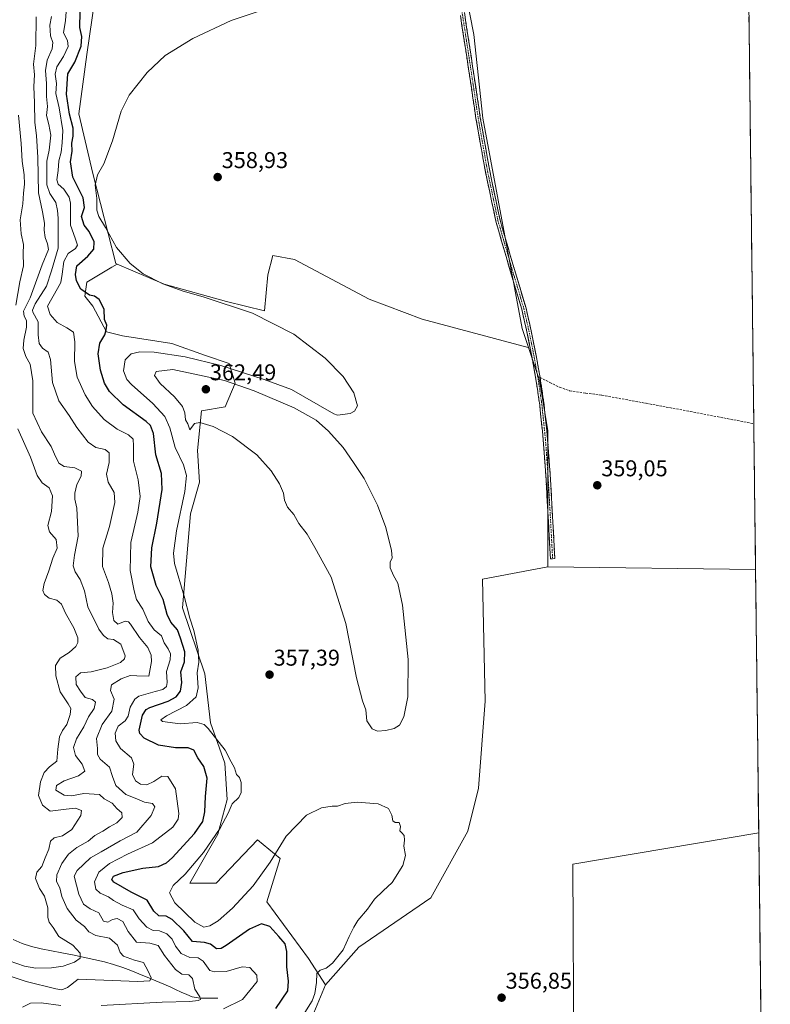
# Model space of a CAD drawing. Units: metres. Extents: x 580507 to 583961, y 4698824 to 4701178.
# Drawn here: x 583631 to 583961, y 4699213 to 4699645 of the extents above; entities that cross this region are included whole.
import ezdxf
from ezdxf.enums import TextEntityAlignment as Align

# ---------------------------------------------------------------- set-up
doc = ezdxf.new("R2010")
doc.units = ezdxf.units.M
doc.header["$MEASUREMENT"] = 0
doc.linetypes.add('TRAZO_Y_PUNTO', pattern=[1, 0.5, -0.25, 0, -0.25])
doc.linetypes.add('TRAZOSX2', pattern=[1.5, 1, -0.5])
for name, color, linetype, lineweight in [('Camino', 19, 'TRAZOSX2', 0), ('Camino Cxs', 19, 'Continuous', 0), ('Camino eje', 19, 'TRAZO_Y_PUNTO', 0), ('Carátula', 7, 'Continuous', 5), ('Corriente natural lineal', 142, 'Continuous', 13), ('Cultivos herbáceos CxS', 92, 'Continuous', 0), ('Cultivos leñosos CxS', 92, 'Continuous', 0), ('Curva de nivel maestra', 36, 'Continuous', 30), ('Curva de nivel normal', 36, 'Continuous', 0), ('Municipio CxS', 142, 'Continuous', 0), ('Punto de cota en terreno', 7, 'Continuous', 0), ('Rótulo de punto de cota en terreno', 19, 'Continuous', 0), ('Senda', 19, 'TRAZOSX2', 0), ('Suelo desnudo CxS', 43, 'Continuous', 0)]:
    doc.layers.add(name, color=color, linetype=linetype, lineweight=lineweight)
doc.styles.add('Arial', font='txt', dxfattribs={"height": 0.2})

# ---------------------------------------------------------------- blocks, each defined once
blk = doc.blocks.new('*U173')
at = {"layer": 'Curva de nivel normal', "color": 36, "linetype": 'Continuous', "lineweight": 0}
blk.add_polyline3d([(583745.55, 4699652.05, 355), (583724.16, 4699644.86, 355), (583707.35, 4699637.05, 355), (583695.13, 4699629.45, 355), (583687.18, 4699622.04, 355), (583679.33, 4699612.12, 355), (583675.82, 4699605.04, 355), (583671.97, 4699592.09, 355), (583668.18, 4699582.01, 355), (583665.47, 4699577.07, 355), (583664.34, 4699572.6, 355), (583665.07, 4699566.7, 355), (583665.16, 4699561.69, 355), (583665.96, 4699558.79, 355), (583668.91, 4699554.04, 355), (583673.78, 4699545.22, 355), (583679.7, 4699538.15, 355), (583685.49, 4699533.71, 355), (583694.12, 4699529.35, 355), (583702.99, 4699526.04, 355), (583711.86, 4699523.61, 355), (583733.46, 4699516.35, 355), (583751.64, 4699507.22, 355), (583765.4, 4699496.66, 355), (583773.21, 4699488.59, 355), (583778.02, 4699481.42, 355), (583779.58, 4699475.8, 355), (583778.22, 4699473.33, 355), (583776.36, 4699472.42, 355), (583770.85, 4699471.59, 355), (583769.13, 4699472.28, 355), (583750.6, 4699482.91, 355), (583738.57, 4699487.23, 355), (583719.57, 4699493.41, 355), (583703.97, 4699497.28, 355), (583690.36, 4699499.25, 355), (583684.07, 4699499.5, 355), (583680.19, 4699498.57, 355), (583677.51, 4699495.88, 355), (583676.85, 4699491.1, 355), (583678.37, 4699487.33, 355), (583680.29, 4699485.04, 355), (583689.66, 4699476.8, 355), (583695.03, 4699470.99, 355), (583697.14, 4699466.06, 355), (583699.49, 4699457.46, 355), (583703.16, 4699449.8, 355), (583704.56, 4699445.13, 355), (583703.74, 4699438.14, 355), (583700.04, 4699420.81, 355), (583698.81, 4699411, 355), (583699.18, 4699406.47, 355), (583703.41, 4699392.16, 355), (583706.01, 4699382.48, 355), (583707.67, 4699377.15, 355), (583709.67, 4699368.49, 355), (583709.86, 4699363.22, 355), (583709.18, 4699358.49, 355), (583709.62, 4699351.98, 355), (583708.68, 4699348.06, 355), (583704.5, 4699344.22, 355), (583695.65, 4699339.72, 355), (583693.3, 4699337.85, 355), (583693.98, 4699337.21, 355), (583701.65, 4699336.09, 355), (583709.14, 4699336.72, 355), (583712.25, 4699335.83, 355), (583714.08, 4699334.09, 355), (583721.45, 4699324.63, 355), (583724.1, 4699319.48, 355), (583725.5, 4699316.88, 355), (583726.52, 4699313.98, 355), (583727.82, 4699312.56, 355), (583728.5, 4699310.4, 355), (583728.45, 4699305.96, 355), (583727.41, 4699303.75, 355), (583724.52, 4699301.1, 355), (583722.81, 4699296.89, 355), (583719.34, 4699290.34, 355), (583711.94, 4699279.66, 355), (583703.95, 4699270.16, 355), (583698.68, 4699265.2, 355), (583697.03, 4699261.95, 355), (583699.32, 4699257.61, 355), (583708.21, 4699249.08, 355), (583712.09, 4699246.84, 355), (583714.71, 4699247.41, 355), (583718.42, 4699249.67, 355), (583724.7, 4699255.28, 355), (583733.76, 4699265.02, 355), (583741.26, 4699275.48, 355), (583748.22, 4699286.86, 355), (583757.23, 4699296.02, 355), (583763.83, 4699299.24, 355), (583768.44, 4699299.99, 355), (583770.8, 4699299.97, 355), (583774.2, 4699301.18, 355), (583779.37, 4699301.8, 355), (583788.64, 4699301.05, 355), (583793.12, 4699299, 355), (583794.69, 4699296.12, 355), (583795.14, 4699293.57, 355), (583796.17, 4699292.87, 355), (583797.85, 4699292.82, 355), (583798.44, 4699291.12, 355), (583798.1, 4699289.15, 355), (583799.1, 4699288.27, 355), (583800.02, 4699287.13, 355), (583800.16, 4699285.12, 355), (583799.94, 4699282.39, 355), (583800.62, 4699278.4, 355), (583799.42, 4699273.98, 355), (583794.8, 4699266.48, 355), (583790.82, 4699262.82, 355), (583787.11, 4699259.15, 355), (583783.98, 4699254.82, 355), (583779.72, 4699249.82, 355), (583778.01, 4699246.83, 355), (583775.88, 4699242.83, 355), (583773.34, 4699236.99, 355), (583768.66, 4699231.09, 355), (583765.81, 4699228.88, 355), (583763.21, 4699228.06, 355), (583761.78, 4699226.61, 355), (583761.54, 4699222.66, 355), (583760.85, 4699217.78, 355), (583759.7, 4699214.49, 355), (583756.44, 4699209.41, 355)], dxfattribs=at)
blk = doc.blocks.new('*U174')
at = {"layer": 'Curva de nivel normal', "color": 36, "linetype": 'Continuous', "lineweight": 0}
blk.add_polyline3d([(583638.51, 4699646.51, 335), (583638.42, 4699633.94, 335), (583637.38, 4699625.78, 335), (583637.69, 4699621, 335), (583637.52, 4699615.98, 335), (583637.83, 4699608.67, 335), (583637.91, 4699600.12, 335), (583638.61, 4699594.34, 335), (583639.18, 4699584.69, 335), (583639.5, 4699569.27, 335), (583641.25, 4699560.87, 335), (583642.13, 4699555.93, 335), (583642.06, 4699552.85, 335), (583642.46, 4699549.59, 335), (583643.42, 4699546.78, 335), (583643.84, 4699544.35, 335), (583641.11, 4699537.62, 335), (583635.92, 4699523.13, 335), (583632.99, 4699517.3, 335), (583633.22, 4699515.13, 335), (583634.18, 4699513.13, 335), (583634.31, 4699510.24, 335), (583633.02, 4699504.59, 335), (583632.84, 4699500.91, 335), (583633.99, 4699497.46, 335), (583635.87, 4699494.01, 335), (583637.04, 4699486.64, 335), (583636.97, 4699472.57, 335), (583640.79, 4699464.26, 335), (583645.12, 4699457.91, 335), (583646.52, 4699454.59, 335), (583648.51, 4699450.63, 335), (583650.73, 4699449.13, 335), (583655.47, 4699448.48, 335), (583658.38, 4699447.06, 335), (583658.18, 4699444.8, 335), (583656.38, 4699441.14, 335), (583655.42, 4699437.47, 335), (583655.51, 4699434.81, 335), (583656.41, 4699430.81, 335), (583656.92, 4699418.47, 335), (583655.28, 4699410.14, 335), (583654.8, 4699405.47, 335), (583655.68, 4699402.91, 335), (583657.86, 4699399.56, 335), (583659.65, 4699394.58, 335), (583661.12, 4699387.47, 335), (583666.08, 4699377.66, 335), (583667.99, 4699374.92, 335), (583670.02, 4699373.52, 335), (583672.46, 4699373.12, 335), (583675.74, 4699371.1, 335), (583677.52, 4699365.96, 335), (583677.3, 4699364.71, 335), (583675.45, 4699363.04, 335), (583669.68, 4699360.69, 335), (583662.59, 4699359.04, 335), (583657.97, 4699358.47, 335), (583655.89, 4699356.74, 335), (583656.1, 4699353.4, 335), (583657.9, 4699350.54, 335), (583660.06, 4699347.72, 335), (583663.26, 4699346.81, 335), (583664.52, 4699345.6, 335), (583663.91, 4699342.94, 335), (583661.4, 4699339.15, 335), (583659.44, 4699334.82, 335), (583656.15, 4699329.57, 335), (583654.83, 4699325.72, 335), (583655.83, 4699322.32, 335), (583658.72, 4699318.44, 335), (583659.92, 4699315.36, 335), (583657.09, 4699313.26, 335), (583650.84, 4699311.18, 335), (583647.47, 4699309.15, 335), (583647.06, 4699307.04, 335), (583650.72, 4699304.89, 335), (583653.94, 4699304.58, 335), (583659.48, 4699305.55, 335), (583666.29, 4699305.12, 335), (583668.4, 4699303.23, 335), (583671.89, 4699301.38, 335), (583673.96, 4699299.02, 335), (583676.14, 4699297.1, 335), (583676.28, 4699295.03, 335), (583673.86, 4699292.68, 335), (583670.62, 4699291, 335), (583667.73, 4699289.05, 335), (583664.32, 4699287.16, 335), (583661.32, 4699284.7, 335), (583656.42, 4699281.8, 335), (583652.65, 4699278.91, 335), (583649.72, 4699274.82, 335), (583647.61, 4699269.82, 335), (583647.44, 4699267, 335), (583648.83, 4699264.14, 335), (583649.8, 4699260.33, 335), (583652.12, 4699255.08, 335), (583655.99, 4699249.91, 335), (583659.68, 4699247.2, 335), (583661.63, 4699244.8, 335), (583664.73, 4699243.23, 335), (583670.67, 4699242.08, 335), (583674.15, 4699239.06, 335), (583675.32, 4699235.72, 335), (583676.88, 4699234.16, 335), (583681.66, 4699232.36, 335), (583685.6, 4699231.38, 335), (583687.64, 4699227.57, 335), (583688.92, 4699224.67, 335), (583688.34, 4699223.27, 335), (583683.1, 4699223.1, 335), (583656.87, 4699224.04, 335), (583652.3, 4699220.4, 335), (583649.74, 4699219.44, 335), (583647.19, 4699219.78, 335), (583634.12, 4699223.07, 335), (583626.71, 4699225.5, 335)], dxfattribs=at)
blk = doc.blocks.new('*U179')
at = {"layer": 'Curva de nivel normal', "color": 36, "linetype": 'Continuous', "lineweight": 0}
for points in [[(583645.16, 4699646.57, 340), (583644.51, 4699642.78, 340), (583644.8, 4699638.21, 340), (583645.79, 4699635.22, 340), (583645.56, 4699632.44, 340), (583643.34, 4699627.5, 340), (583642.56, 4699622.97, 340), (583643.07, 4699617.17, 340), (583643.06, 4699611.45, 340), (583643.49, 4699607.12, 340), (583643.04, 4699603.16, 340), (583644.11, 4699599.29, 340), (583644.88, 4699594.56, 340), (583644.22, 4699588.03, 340), (583643.12, 4699583.18, 340), (583643.18, 4699578.62, 340), (583643.22, 4699572.8, 340), (583644.44, 4699568.91, 340), (583647.14, 4699565, 340), (583647.79, 4699561.42, 340), (583648.22, 4699558.12, 340), (583648.12, 4699551.66, 340), (583648.16, 4699545, 340), (583645.2, 4699534.96, 340), (583643.08, 4699528.2, 340), (583638.1, 4699520.46, 340), (583636.84, 4699517.75, 340), (583637.1, 4699516.8, 340), (583639.31, 4699512.66, 340), (583639.39, 4699506.84, 340), (583639.8, 4699503.12, 340), (583641.26, 4699501.1, 340), (583643.71, 4699499.36, 340), (583644.74, 4699496.01, 340), (583645.61, 4699486.04, 340), (583648.47, 4699477.92, 340), (583653.04, 4699471.53, 340), (583656.41, 4699466.21, 340), (583661.31, 4699459.84, 340), (583664.7, 4699457.44, 340), (583668.78, 4699456.59, 340), (583670.49, 4699455.16, 340), (583670.48, 4699450.91, 340), (583669.36, 4699445.73, 340), (583670.11, 4699442.21, 340), (583672.71, 4699437.74, 340), (583673.03, 4699433.31, 340), (583670.76, 4699422.83, 340), (583667.71, 4699413.31, 340), (583667.66, 4699405.24, 340), (583670.21, 4699398.2, 340), (583671.76, 4699393.24, 340), (583672.31, 4699389.11, 340), (583672.06, 4699385.03, 340), (583672.63, 4699381.45, 340), (583674.41, 4699379.9, 340), (583677.56, 4699381.16, 340), (583679.08, 4699380.93, 340), (583679.94, 4699379.9, 340), (583683.79, 4699374.07, 340), (583687.52, 4699369.61, 340), (583689.01, 4699366.31, 340), (583689.18, 4699363.53, 340), (583687.99, 4699357.14, 340), (583682.64, 4699357.2, 340), (583679.72, 4699357.33, 340), (583675.79, 4699355.89, 340), (583671.64, 4699353.31, 340), (583671.17, 4699350.81, 340), (583672.76, 4699346.91, 340), (583671.76, 4699341.7, 340), (583667.47, 4699335.89, 340), (583665.04, 4699329.64, 340), (583665.38, 4699325.36, 340), (583665.38, 4699322.64, 340), (583666.62, 4699320.69, 340), (583670.7, 4699317.12, 340), (583671.97, 4699313.04, 340), (583673.51, 4699309.02, 340), (583677.79, 4699305.17, 340), (583681.99, 4699303.46, 340), (583686.04, 4699301.7, 340), (583689.63, 4699301.14, 340), (583690.56, 4699299.69, 340), (583688.97, 4699295.94, 340), (583682.62, 4699288.58, 340), (583675.39, 4699284.84, 340), (583666.99, 4699279.9, 340), (583662.32, 4699277.38, 340), (583656.47, 4699271.74, 340), (583655.22, 4699269.22, 340), (583657.26, 4699261.36, 340), (583659.33, 4699256.98, 340), (583662.15, 4699254.98, 340), (583666.06, 4699253.15, 340), (583668.1, 4699249.6, 340), (583669.99, 4699249.03, 340), (583671.96, 4699250.3, 340), (583674.01, 4699250.74, 340), (583676.61, 4699249.36, 340), (583678.84, 4699244.98, 340), (583682.59, 4699240.38, 340), (583688.43, 4699239.94, 340), (583692.1, 4699238.9, 340), (583694.81, 4699234.39, 340), (583699.68, 4699228.27, 340), (583702.41, 4699226.26, 340), (583705.55, 4699225.92, 340), (583707.18, 4699224.31, 340), (583708.2, 4699219.62, 340), (583710.28, 4699216.35, 340), (583710.64, 4699215.21, 340), (583709.6, 4699214.64, 340), (583705.92, 4699214.24, 340), (583693.81, 4699214.02, 340), (583666.99, 4699212.48, 340)], [(583649.32, 4699212.55, 340), (583640.66, 4699213.63, 340), (583636, 4699213.58, 340), (583632.48, 4699211.72, 340)]]:
    blk.add_polyline3d(points, dxfattribs=at)
blk = doc.blocks.new('*U187')
at = {"layer": 'Curva de nivel normal', "color": 36, "linetype": 'Continuous', "lineweight": 0}
blk.add_polyline3d([(583651.76, 4699650.54, 345), (583651.34, 4699644.87, 345), (583650.48, 4699639.54, 345), (583652.25, 4699636.1, 345), (583652.54, 4699633.51, 345), (583650.56, 4699629.1, 345), (583647.55, 4699624.54, 345), (583646.8, 4699621.29, 345), (583647.4, 4699617.2, 345), (583647.11, 4699612.89, 345), (583648.63, 4699606.53, 345), (583650.23, 4699596.56, 345), (583649.9, 4699591.12, 345), (583649.5, 4699587.15, 345), (583648.5, 4699583.25, 345), (583648.21, 4699579.04, 345), (583647.58, 4699574.97, 345), (583648.22, 4699573.02, 345), (583650.7, 4699570.83, 345), (583652.93, 4699567.36, 345), (583653.59, 4699564.72, 345), (583653.52, 4699554.98, 345), (583655.61, 4699549.4, 345), (583656.57, 4699546.29, 345), (583655.75, 4699544.82, 345), (583652.5, 4699542.56, 345), (583650.71, 4699539.12, 345), (583649.96, 4699533.57, 345), (583649.29, 4699529.94, 345), (583647.8, 4699527.3, 345), (583643.51, 4699519.56, 345), (583644.66, 4699515.8, 345), (583647.67, 4699512.32, 345), (583652.01, 4699509.98, 345), (583654.84, 4699508.02, 345), (583655.52, 4699503.83, 345), (583655.31, 4699495.18, 345), (583656.49, 4699488.37, 345), (583660.03, 4699480.52, 345), (583663.29, 4699475.43, 345), (583668.32, 4699469.8, 345), (583674.06, 4699465.53, 345), (583679.1, 4699463.03, 345), (583681.05, 4699461.1, 345), (583681.28, 4699458.2, 345), (583681.17, 4699451.42, 345), (583683.3, 4699443.24, 345), (583684.1, 4699435.94, 345), (583683.17, 4699429.1, 345), (583680.06, 4699415.79, 345), (583679.7, 4699403.47, 345), (583681.48, 4699394.46, 345), (583682.56, 4699390.72, 345), (583685.36, 4699386.51, 345), (583687.6, 4699381.08, 345), (583690.24, 4699377.34, 345), (583693.56, 4699374.84, 345), (583694.68, 4699371.67, 345), (583696.44, 4699369.14, 345), (583697.51, 4699366.88, 345), (583697.27, 4699364.24, 345), (583695.7, 4699359.15, 345), (583696.06, 4699354.28, 345), (583695.74, 4699352.54, 345), (583694.09, 4699351.26, 345), (583690.79, 4699350.3, 345), (583683.61, 4699348.35, 345), (583681.77, 4699346.92, 345), (583679.7, 4699343.48, 345), (583678.96, 4699339.56, 345), (583677.5, 4699337.47, 345), (583674.43, 4699335.06, 345), (583673.2, 4699332.04, 345), (583673.54, 4699328.7, 345), (583675.56, 4699325.38, 345), (583680.3, 4699321.18, 345), (583681.36, 4699318.41, 345), (583680.72, 4699313.91, 345), (583682.06, 4699311.11, 345), (583684.3, 4699309.6, 345), (583687.03, 4699309.42, 345), (583690.16, 4699310.86, 345), (583693.66, 4699313.25, 345), (583696.34, 4699313.1, 345), (583699.67, 4699307.62, 345), (583701.13, 4699296.74, 345), (583700.9, 4699294.35, 345), (583698.57, 4699290.86, 345), (583689.52, 4699283.9, 345), (583678.62, 4699278.96, 345), (583670.62, 4699274.84, 345), (583666.07, 4699271, 345), (583664.06, 4699266.81, 345), (583664.72, 4699263.53, 345), (583666.6, 4699261.82, 345), (583670.28, 4699260.18, 345), (583672.48, 4699258.64, 345), (583676.3, 4699256.62, 345), (583681.09, 4699254.47, 345), (583683.65, 4699250.48, 345), (583687.1, 4699246.93, 345), (583689.92, 4699245.42, 345), (583692.62, 4699245.29, 345), (583695.83, 4699243.97, 345), (583698.27, 4699241.6, 345), (583699.67, 4699238.5, 345), (583702.22, 4699235.37, 345), (583706, 4699233.57, 345), (583709.62, 4699233.41, 345), (583711.8, 4699232.04, 345), (583714.81, 4699227.93, 345), (583716.82, 4699227.23, 345), (583721.96, 4699227.38, 345), (583728.99, 4699229.43, 345), (583732.34, 4699229.25, 345), (583735.42, 4699225.76, 345), (583735.52, 4699223, 345), (583732.32, 4699219.1, 345), (583729.12, 4699215.18, 345), (583720.81, 4699210.99, 345)], dxfattribs=at)
blk = doc.blocks.new('*U194')
at = {"layer": 'Curva de nivel maestra', "color": 36, "linetype": 'Continuous', "lineweight": 30}
blk.add_polyline3d([(583743.68, 4699211.16, 350), (583749.06, 4699218.93, 350), (583749.28, 4699223.16, 350), (583748.58, 4699229.41, 350), (583748.56, 4699236.2, 350), (583747.79, 4699239.52, 350), (583744.98, 4699242.83, 350), (583741.07, 4699247.25, 350), (583737.46, 4699248.38, 350), (583732.22, 4699246.02, 350), (583721.92, 4699238.82, 350), (583719.79, 4699237.57, 350), (583717.61, 4699237.45, 350), (583714.98, 4699239.48, 350), (583712.34, 4699240.18, 350), (583707.09, 4699240.59, 350), (583703.29, 4699245.24, 350), (583698.21, 4699250.29, 350), (583695.54, 4699251.73, 350), (583692.34, 4699251.93, 350), (583690.1, 4699253.93, 350), (583687.26, 4699258.73, 350), (583680.26, 4699262.29, 350), (583672.6, 4699266.64, 350), (583671.72, 4699267.75, 350), (583672.38, 4699269.26, 350), (583676.72, 4699270.93, 350), (583685.38, 4699272.77, 350), (583692.23, 4699273.49, 350), (583695.75, 4699275.13, 350), (583698.18, 4699277.29, 350), (583708.08, 4699288.02, 350), (583711.73, 4699293.23, 350), (583712.58, 4699297.58, 350), (583712.91, 4699304.24, 350), (583713.64, 4699312.34, 350), (583712.18, 4699317.47, 350), (583709.42, 4699321.23, 350), (583707.74, 4699324.6, 350), (583705.3, 4699325.63, 350), (583699.66, 4699325.56, 350), (583692.16, 4699326.72, 350), (583685.86, 4699329.86, 350), (583683.95, 4699331.86, 350), (583683.76, 4699333.35, 350), (583685.22, 4699339.99, 350), (583686.76, 4699342.51, 350), (583688.38, 4699343.37, 350), (583696.44, 4699346.12, 350), (583699.99, 4699347.96, 350), (583701.81, 4699350.51, 350), (583702.48, 4699354.28, 350), (583702, 4699359.01, 350), (583703.59, 4699363.35, 350), (583703.76, 4699367.76, 350), (583701.84, 4699373.73, 350), (583700.58, 4699377.37, 350), (583697.64, 4699380.81, 350), (583695.98, 4699384.14, 350), (583694.3, 4699390.66, 350), (583691.25, 4699396.91, 350), (583688.84, 4699405, 350), (583689.21, 4699413.38, 350), (583691.52, 4699424.19, 350), (583693.85, 4699439.01, 350), (583693.48, 4699446, 350), (583691.06, 4699454.16, 350), (583690.06, 4699463.66, 350), (583688.63, 4699467.16, 350), (583686.73, 4699468.82, 350), (583676.73, 4699476.11, 350), (583670.66, 4699482.02, 350), (583668.47, 4699485.71, 350), (583666.68, 4699491.46, 350), (583665.68, 4699498.5, 350), (583666.42, 4699503.29, 350), (583668.61, 4699506.84, 350), (583669.18, 4699509.13, 350), (583669.49, 4699511.13, 350), (583668.51, 4699513.65, 350), (583668.42, 4699518.22, 350), (583666.18, 4699522.47, 350), (583664.08, 4699523.81, 350), (583661.98, 4699524.26, 350), (583658.17, 4699526.98, 350), (583656.17, 4699530.64, 350), (583655.82, 4699533.44, 350), (583656.4, 4699537.22, 350), (583661.18, 4699541.43, 350), (583663.74, 4699544.57, 350), (583663.93, 4699547.66, 350), (583661.8, 4699552.19, 350), (583659.61, 4699555.08, 350), (583658.34, 4699558.81, 350), (583659.66, 4699562.79, 350), (583659.16, 4699567.05, 350), (583654.6, 4699576.18, 350), (583653.52, 4699582.88, 350), (583654.24, 4699587.51, 350), (583654.17, 4699591.04, 350), (583654.81, 4699594.09, 350), (583654.8, 4699597.61, 350), (583653.17, 4699603.79, 350), (583651.76, 4699612.53, 350), (583652.38, 4699621.51, 350), (583655.46, 4699626.58, 350), (583658.19, 4699633.57, 350), (583658.55, 4699637.92, 350), (583657.72, 4699641.78, 350), (583657.79, 4699648.64, 350)], dxfattribs=at)
blk = doc.blocks.new('5PATER')
at = {"layer": 'Carátula', "linetype": 'Continuous', "lineweight": 5}
h = blk.add_hatch(color=250, dxfattribs=at)
edge = h.paths.add_edge_path()
edge.add_ellipse((0, 0.01), major_axis=(-1.33, -1.34), ratio=0.999422, start_angle=0, end_angle=360)

msp = doc.modelspace()

# ---------------------------------------------------------------- linework, layer by layer
at = {"layer": 'Camino', "color": 19, "linetype": 'TRAZOSX2', "lineweight": 0}
for points in [[(583810.35, 4699742), (583811.55, 4699729.49), (583813.91, 4699716.76), (583816.77, 4699702.24), (583819.6, 4699687.69), (583823.23, 4699667.56), (583826.65, 4699647.39), (583830.12, 4699624.79), (583833.5, 4699602.21), (583837.47, 4699579.64), (583842.17, 4699557.25), (583847.79, 4699537.98), (583853.56, 4699518.61), (583855.99, 4699507.87), (583858.13, 4699497.11), (583859.73, 4699488.16)], [(583865.26, 4699408.61), (583864.3, 4699408.56), (583863.28, 4699427.02), (583862.25, 4699445.49), (583861.14, 4699460.8), (583859.57, 4699476.08), (583858.08, 4699486.44), (583856.24, 4699496.75), (583854.11, 4699507.47), (583851.69, 4699518.12), (583845.94, 4699537.44), (583840.3, 4699556.78), (583835.58, 4699579.28), (583831.6, 4699601.9), (583828.22, 4699624.5), (583824.75, 4699647.08)], [(583859.73, 4699488.16), (583859.98, 4699486.74), (583861.48, 4699476.31), (583863.06, 4699460.97), (583864.17, 4699445.61), (583865.2, 4699427.13), (583866.22, 4699408.66), (583865.26, 4699408.61)]]:
    msp.add_lwpolyline(points, dxfattribs=at)
at = {"layer": 'Camino Cxs', "color": 19, "linetype": 'Continuous', "lineweight": 0}
msp.add_polyline3d([(583826.65, 4699647.39, 355.55), (583827.34, 4699642.87, 355.71), (583828.04, 4699638.35, 355.87), (583828.73, 4699633.83, 355.97), (583829.43, 4699629.31, 356.1), (583830.12, 4699624.79, 356.23), (583830.8, 4699620.27, 356.35), (583831.47, 4699615.76, 356.51), (583832.15, 4699611.24, 356.63), (583832.82, 4699606.73, 356.72), (583833.5, 4699602.21, 356.84), (583834.29, 4699597.7, 356.93), (583835.09, 4699593.18, 357.02), (583835.88, 4699588.67, 357.16), (583836.68, 4699584.15, 357.28), (583837.47, 4699579.64, 357.36), (583838.41, 4699575.16, 357.41), (583839.35, 4699570.68, 357.48), (583840.29, 4699566.21, 357.6), (583841.23, 4699561.73, 357.76), (583842.17, 4699557.25, 357.9), (583843.29, 4699553.4, 358.01), (583844.42, 4699549.54, 358.05), (583845.54, 4699545.69, 358.15), (583846.67, 4699541.83, 358.27), (583847.79, 4699537.98, 358.36), (583848.94, 4699534.11, 358.47), (583850.1, 4699530.23, 358.57), (583851.25, 4699526.36, 358.68), (583852.41, 4699522.48, 358.8), (583853.56, 4699518.61, 358.91), (583854.37, 4699515.03, 359), (583855.18, 4699511.45, 359.06), (583855.99, 4699507.87, 359.14), (583856.7, 4699504.28, 359.19), (583857.42, 4699500.7, 359.25), (583858.13, 4699497.11, 359.27), (583858.93, 4699492.64, 359.25), (583859.73, 4699488.16, 359.27), (583859.98, 4699486.74, 359.26), (583860.48, 4699483.26, 359.22), (583860.98, 4699479.79, 359.21), (583861.48, 4699476.31, 359.21), (583861.88, 4699472.48, 359.17), (583862.27, 4699468.64, 359.11), (583862.67, 4699464.81, 359.05), (583863.06, 4699460.97, 358.99), (583863.34, 4699457.13, 358.96), (583863.62, 4699453.29, 358.95), (583863.89, 4699449.45, 358.96), (583864.17, 4699445.61, 358.97), (583864.43, 4699440.99, 358.96), (583864.69, 4699436.37, 358.95), (583864.94, 4699431.75, 358.95), (583865.2, 4699427.13, 358.96), (583865.46, 4699422.51, 358.98), (583865.71, 4699417.9, 359), (583865.97, 4699413.28, 359.1), (583866.22, 4699408.66, 359.28), (583864.3, 4699408.56, 359.3), (583864.05, 4699413.18, 359.09), (583863.79, 4699417.79, 358.95), (583863.54, 4699422.41, 358.9), (583863.28, 4699427.02, 358.87), (583863.02, 4699431.64, 358.86), (583862.77, 4699436.26, 358.85), (583862.51, 4699440.87, 358.86), (583862.25, 4699445.49, 358.88), (583861.97, 4699449.32, 358.86), (583861.7, 4699453.15, 358.87), (583861.42, 4699456.97, 358.88), (583861.14, 4699460.8, 358.92), (583860.75, 4699464.62, 358.98), (583860.36, 4699468.44, 359.04), (583859.96, 4699472.26, 359.08), (583859.57, 4699476.08, 359.1), (583859.07, 4699479.53, 359.1), (583858.58, 4699482.99, 359.13), (583858.08, 4699486.44, 359.15), (583857.47, 4699489.88, 359.16), (583856.85, 4699493.31, 359.18), (583856.24, 4699496.75, 359.26), (583855.53, 4699500.32, 359.26), (583854.82, 4699503.9, 359.18), (583854.11, 4699507.47, 359.15), (583853.3, 4699511.02, 359.12), (583852.5, 4699514.57, 359.1), (583851.69, 4699518.12, 359.01), (583850.54, 4699521.98, 358.88), (583849.39, 4699525.85, 358.76), (583848.24, 4699529.71, 358.66), (583847.09, 4699533.58, 358.57), (583845.94, 4699537.44, 358.45), (583844.81, 4699541.31, 358.33), (583843.68, 4699545.18, 358.23), (583842.56, 4699549.04, 358.14), (583841.43, 4699552.91, 358.08), (583840.3, 4699556.78, 357.95), (583839.36, 4699561.28, 357.8), (583838.41, 4699565.78, 357.68), (583837.47, 4699570.28, 357.58), (583836.52, 4699574.78, 357.51), (583835.58, 4699579.28, 357.42), (583834.78, 4699583.8, 357.31), (583833.99, 4699588.33, 357.18), (583833.19, 4699592.85, 357.06), (583832.4, 4699597.38, 356.99), (583831.6, 4699601.9, 356.89), (583830.92, 4699606.42, 356.77), (583830.25, 4699610.94, 356.66), (583829.57, 4699615.46, 356.52), (583828.9, 4699619.98, 356.37), (583828.22, 4699624.5, 356.25), (583827.53, 4699629.02, 356.13), (583826.83, 4699633.53, 356.01), (583826.14, 4699638.05, 355.9), (583825.44, 4699642.56, 355.73), (583824.75, 4699647.08, 355.57)], dxfattribs=at)
at = {"layer": 'Camino eje', "color": 19, "linetype": 'TRAZO_Y_PUNTO', "lineweight": 0}
for points in [[(583808.37, 4699744.21), (583808.88, 4699741.97), (583810.01, 4699735.57), (583810.61, 4699729.32), (583812.97, 4699716.58), (583815.83, 4699702.06), (583818.66, 4699687.52), (583820.47, 4699677.46), (583822.28, 4699667.4), (583825.7, 4699647.24), (583829.17, 4699624.65), (583832.55, 4699602.06), (583836.53, 4699579.46), (583841.24, 4699557.02), (583846.87, 4699537.71), (583849.74, 4699528.05), (583852.63, 4699518.37), (583853.84, 4699513), (583855.05, 4699507.67), (583857.19, 4699496.93), (583858.66, 4699488.69)], [(583858.66, 4699488.69), (583858.91, 4699487.3), (583859.03, 4699486.59), (583860.53, 4699476.2), (583862.1, 4699460.89), (583863.21, 4699445.55), (583864.24, 4699427.08), (583865.26, 4699408.61)]]:
    msp.add_lwpolyline(points, dxfattribs=at)
at = {"layer": 'Corriente natural lineal', "color": 142, "linetype": 'Continuous', "lineweight": 13}
msp.add_polyline3d([(583718.19, 4699215.66, 342.3), (583714.32, 4699215.7, 341.28), (583710.44, 4699215.73, 340.22), (583707.04, 4699216.26, 339.2), (583704.6, 4699217.29, 338.39), (583702.16, 4699218.31, 337.35), (583699.74, 4699219.49, 337.08), (583697.32, 4699220.66, 336.79), (583692.75, 4699222.6, 335.65), (583688.19, 4699224.53, 334.67), (583683.62, 4699226.47, 333.78), (583680.05, 4699227.86, 332.79), (583676.48, 4699229.24, 332.25), (583672.47, 4699230.46, 332), (583668.46, 4699231.67, 331.37), (583663.79, 4699232.69, 330.67), (583659.11, 4699233.72, 330.02), (583654.44, 4699234.74, 329.52), (583649.83, 4699235.63, 329.05), (583645.23, 4699236.53, 328.69), (583640.62, 4699237.42, 328.29), (583636.44, 4699238.4, 327.85), (583632.3, 4699239.66, 327.4), (583628.4, 4699241.49, 326.9)], dxfattribs=at)
at = {"layer": 'Cultivos herbáceos CxS', "color": 92, "linetype": 'Continuous', "lineweight": 0}
for points in [[(583954.34, 4699403.88, 359.29), (583863.18, 4699405.06, 359.35), (583863.18, 4699464.96, 359.18), (583859.43, 4699486.82, 359.32), (583854.44, 4699501.75, 359.35), (583851.8, 4699509.68, 359.19), (583834.59, 4699602.04, 356.83), (583830.64, 4699638.8, 355.85), (583817.77, 4699704.36, 355.26), (583815.96, 4699714.27, 355.33), (583811.09, 4699740.79, 355.41), (583834.8, 4699751.89, 355.56), (583950.15, 4699753.45, 356.99), (583954.34, 4699403.88, 359.29)], [(583765.46, 4699221.58, 356.15), (583758.01, 4699233.16, 354.72), (583739.82, 4699257.98, 352.42), (583745.61, 4699277, 353.5), (583735.69, 4699285.28, 356.05), (583717.5, 4699266.25, 357.51), (583705.92, 4699266.25, 356.1), (583718.32, 4699287.76, 355.52), (583722.33, 4699302.98, 355), (583721.36, 4699318.84, 354.32), (583715.02, 4699336.57, 355.41), (583712.54, 4699358.08, 356.59), (583702.76, 4699387.03, 354.77), (583706.32, 4699428.39, 358.23), (583710.23, 4699442.21, 358.4), (583709.36, 4699456.12, 359.05), (583711.1, 4699473.5, 360.25), (583721.52, 4699475.24, 360.72), (583725.86, 4699485.67, 360.47), (583723.26, 4699494.36, 355.14), (583712.83, 4699497.83, 354.71), (583698.07, 4699503.05, 353.37), (583676.35, 4699506.53, 351.79), (583669.4, 4699508.26, 350.71), (583663.32, 4699519.56, 349.71), (583659.86, 4699523.92, 349.56), (583660.71, 4699529.99, 350.1), (583671.73, 4699536.63, 352.42), (583674, 4699537.99, 353.42), (583694.65, 4699529.13, 354.2), (583722.1, 4699521.47, 354.91), (583738.68, 4699517.38, 355.72), (583740.25, 4699533.3, 358.64), (583742.37, 4699541.73, 359.28), (583751.93, 4699539.99, 359.32), (583784.74, 4699522.59, 359.19), (583807.94, 4699513.83, 359.24), (583854.54, 4699501.41, 359.35), (583854.44, 4699501.75, 359.35), (583859.43, 4699486.82, 359.32), (583863.18, 4699464.96, 359.18), (583863.18, 4699405.06, 359.35), (583834.46, 4699399.62, 358.55), (583835.63, 4699346.1, 358.41), (583832.72, 4699307.93, 358.08), (583827.96, 4699289, 357.52), (583811.8, 4699259.75, 356.94), (583780.19, 4699238.18, 356.37), (583765.46, 4699221.58, 356.15)], [(583709.03, 4698861.72, 348.98), (583707.4, 4698865.18, 349.29), (583705.11, 4698870.03, 349.79), (583700.37, 4698877.95, 350.82), (583697.47, 4698883.52, 351.47), (583695.42, 4698887.47, 351.8), (583698.79, 4698909.6, 353.08), (583701.95, 4698943.63, 352.65), (583702.68, 4698971.19, 352.09), (583703.66, 4698993.32, 354.06), (583877.37, 4698977.11, 356.99), (583878.36, 4699005.73, 356.87), (583882.15, 4699017.49, 356.91), (583874.33, 4699022.24, 356.29), (583873.65, 4699022.23, 356.31), (583872.62, 4699099.83, 355.96), (583873.52, 4699141.18, 357.27), (583874.54, 4699188.15, 357.92), (583874.13, 4699274.52, 358.28), (583955.73, 4699288.29, 358.69), (583960.82, 4698864.69, 357.93), (583709.03, 4698861.72, 348.98)]]:
    msp.add_polyline3d(points, close=True, dxfattribs=at)
for points in [[(583950.15, 4699753.45, 356.99), (583954.34, 4699403.88, 359.29)], [(583815.96, 4699714.27, 355.33), (583817.77, 4699704.36, 355.26), (583830.64, 4699638.8, 355.85), (583834.59, 4699602.04, 356.83), (583851.8, 4699509.68, 359.19), (583854.44, 4699501.75, 359.35)], [(583674, 4699537.99, 353.42), (583694.65, 4699529.13, 354.2), (583722.1, 4699521.47, 354.91), (583738.68, 4699517.38, 355.72), (583740.25, 4699533.3, 358.64), (583742.37, 4699541.73, 359.28), (583751.93, 4699539.99, 359.32), (583784.74, 4699522.59, 359.19), (583807.94, 4699513.83, 359.24), (583854.54, 4699501.41, 359.35), (583854.44, 4699501.75, 359.35)], [(583674, 4699537.99, 353.42), (583671.73, 4699536.63, 352.42), (583660.71, 4699529.99, 350.1), (583659.86, 4699523.92, 349.56), (583663.32, 4699519.56, 349.71), (583669.4, 4699508.26, 350.71), (583676.35, 4699506.53, 351.79), (583698.07, 4699503.05, 353.37), (583712.83, 4699497.83, 354.71), (583723.26, 4699494.36, 355.14), (583725.86, 4699485.67, 360.47), (583721.52, 4699475.24, 360.72), (583711.1, 4699473.5, 360.25), (583709.36, 4699456.12, 359.05), (583710.23, 4699442.21, 358.4), (583706.32, 4699428.39, 358.23), (583702.76, 4699387.03, 354.77), (583712.54, 4699358.08, 356.59), (583715.02, 4699336.57, 355.41), (583721.36, 4699318.84, 354.32), (583722.33, 4699302.98, 355), (583718.32, 4699287.76, 355.52), (583705.92, 4699266.25, 356.1), (583717.5, 4699266.25, 357.51), (583735.69, 4699285.28, 356.05), (583745.61, 4699277, 353.5), (583739.82, 4699257.98, 352.42), (583758.01, 4699233.16, 354.72), (583765.46, 4699221.58, 356.15)], [(583854.44, 4699501.75, 359.35), (583859.43, 4699486.82, 359.32), (583863.18, 4699464.96, 359.18), (583863.18, 4699405.06, 359.35)], [(583854.44, 4699501.75, 359.35), (583859.43, 4699486.82, 359.32), (583863.18, 4699464.96, 359.18), (583863.18, 4699405.06, 359.35)], [(583863.18, 4699405.06, 359.35), (583834.46, 4699399.62, 358.55), (583835.63, 4699346.1, 358.41), (583832.72, 4699307.93, 358.08), (583827.96, 4699289, 357.52), (583811.8, 4699259.75, 356.94), (583780.19, 4699238.18, 356.37), (583765.46, 4699221.58, 356.15)], [(583863.18, 4699405.06, 359.35), (583954.34, 4699403.88, 359.29)], [(583955.73, 4699288.29, 358.69), (583874.13, 4699274.52, 358.28), (583874.54, 4699188.15, 357.92), (583873.52, 4699141.18, 357.27), (583872.62, 4699099.83, 355.96), (583873.65, 4699022.23, 356.31)], [(583955.73, 4699288.29, 358.69), (583960.82, 4698864.69, 357.93)]]:
    msp.add_polyline3d(points, dxfattribs=at)
at = {"layer": 'Cultivos leñosos CxS', "color": 92, "linetype": 'Continuous', "lineweight": 0}
for points in [[(583665.06, 4699723.81, 346.18), (583661.66, 4699677.04, 349.75), (583664.19, 4699654.28, 351.02), (583660.71, 4699629.94, 351.86), (583657.24, 4699603.87, 352.82), (583663.32, 4699577.79, 355.14), (583673.51, 4699538.19, 353.35), (583674, 4699537.99, 353.42)], [(583815.96, 4699714.27, 355.33), (583817.77, 4699704.36, 355.26), (583830.64, 4699638.8, 355.85), (583834.59, 4699602.04, 356.83), (583851.8, 4699509.68, 359.19), (583854.44, 4699501.75, 359.35)], [(583817.77, 4699704.36, 355.26), (583830.64, 4699638.8, 355.85), (583834.59, 4699602.04, 356.83), (583851.8, 4699509.68, 359.19), (583854.44, 4699501.75, 359.35), (583854.54, 4699501.41, 359.35), (583854.54, 4699501.41, 359.35), (583807.94, 4699513.83, 359.24), (583784.74, 4699522.59, 359.19), (583751.93, 4699539.99, 359.32), (583742.37, 4699541.73, 359.28), (583740.25, 4699533.3, 358.64), (583738.68, 4699517.38, 355.72), (583722.1, 4699521.47, 354.91), (583694.65, 4699529.13, 354.2), (583674, 4699537.99, 353.42), (583673.51, 4699538.19, 353.35), (583663.32, 4699577.79, 355.14), (583657.24, 4699603.87, 352.82), (583660.71, 4699629.94, 351.86), (583664.19, 4699654.28, 351.02)], [(583674, 4699537.99, 353.42), (583694.65, 4699529.13, 354.2), (583722.1, 4699521.47, 354.91), (583738.68, 4699517.38, 355.72), (583740.25, 4699533.3, 358.64), (583742.37, 4699541.73, 359.28), (583751.93, 4699539.99, 359.32), (583784.74, 4699522.59, 359.19), (583807.94, 4699513.83, 359.24), (583854.54, 4699501.41, 359.35), (583854.44, 4699501.75, 359.35)], [(583759.67, 4699207.51, 356.15), (583765.46, 4699221.58, 356.15), (583780.19, 4699238.18, 356.37), (583811.8, 4699259.75, 356.94), (583827.96, 4699289, 357.52), (583832.72, 4699307.93, 358.08), (583835.63, 4699346.1, 358.41), (583834.46, 4699399.62, 358.55), (583863.18, 4699405.06, 359.35), (583954.34, 4699403.88, 359.29), (583955.73, 4699288.29, 358.69), (583874.13, 4699274.52, 358.28), (583874.54, 4699188.15, 357.92)], [(583863.18, 4699405.06, 359.35), (583834.46, 4699399.62, 358.55), (583835.63, 4699346.1, 358.41), (583832.72, 4699307.93, 358.08), (583827.96, 4699289, 357.52), (583811.8, 4699259.75, 356.94), (583780.19, 4699238.18, 356.37), (583765.46, 4699221.58, 356.15)], [(583863.18, 4699405.06, 359.35), (583954.34, 4699403.88, 359.29)], [(583954.34, 4699403.88, 359.29), (583955.73, 4699288.29, 358.69)], [(583955.73, 4699288.29, 358.69), (583874.13, 4699274.52, 358.28), (583874.54, 4699188.15, 357.92), (583873.52, 4699141.18, 357.27), (583872.62, 4699099.83, 355.96), (583873.65, 4699022.23, 356.31)], [(583769.22, 4699145.8, 349.46), (583781.68, 4699139.13, 350.32), (583803.44, 4699130.08, 352.6), (583816.28, 4699123.37, 353.28), (583818.03, 4699130.39, 354.81), (583813.44, 4699137.28, 355.68), (583807.65, 4699140.97, 355.32), (583794.13, 4699150.2, 354.89), (583780.34, 4699162.84, 355.47), (583763.8, 4699173.6, 355.01), (583738.65, 4699192.82, 355.15), (583759.67, 4699207.51, 356.15), (583765.46, 4699221.58, 356.15)]]:
    msp.add_polyline3d(points, dxfattribs=at)
at = {"layer": 'Curva de nivel normal', "color": 36, "linetype": 'Continuous', "lineweight": 0}
for points in [[(583630.79, 4699603.31, 330), (583631.84, 4699590.9, 330), (583632.36, 4699583.14, 330), (583633.24, 4699577.1, 330), (583633.37, 4699573.03, 330), (583632.92, 4699569.12, 330), (583632.69, 4699564.45, 330), (583631.42, 4699557.41, 330), (583631.87, 4699551.17, 330), (583632.9, 4699546.6, 330), (583632.79, 4699542.67, 330), (583632.92, 4699537.13, 330), (583631.32, 4699530.13, 330), (583629.52, 4699519.97, 330)], [(583788.35, 4699332.9, 360), (583791.98, 4699333.16, 360), (583795.66, 4699334.12, 360), (583798.02, 4699335.5, 360), (583799.98, 4699339.22, 360), (583801.71, 4699348.06, 360), (583801.89, 4699364.39, 360), (583799.39, 4699388.22, 360), (583797.26, 4699397.88, 360), (583795.33, 4699401.32, 360), (583793.97, 4699404.63, 360), (583793.97, 4699407.1, 360), (583794.83, 4699408.98, 360), (583794.55, 4699412.18, 360), (583792.07, 4699422.32, 360), (583788.36, 4699432.15, 360), (583782.49, 4699443.81, 360), (583777.77, 4699450.92, 360), (583773.22, 4699457.38, 360), (583766.82, 4699464.64, 360), (583761.36, 4699469.39, 360), (583751.72, 4699474.91, 360), (583734.22, 4699482.27, 360), (583721.11, 4699486.84, 360), (583698.51, 4699491.65, 360), (583691.14, 4699490.88, 360), (583690.44, 4699489, 360), (583692.99, 4699485.61, 360), (583699.27, 4699479.75, 360), (583702.77, 4699475.47, 360), (583703.77, 4699472.71, 360), (583704.13, 4699469.6, 360), (583705.1, 4699467.79, 360), (583705.99, 4699465.2, 360), (583708.06, 4699467.92, 360), (583710.39, 4699468.41, 360), (583716.19, 4699466.66, 360), (583724.76, 4699462.23, 360), (583735.34, 4699454.16, 360), (583741.7, 4699447.22, 360), (583745.39, 4699441.47, 360), (583747.1, 4699437.36, 360), (583747.53, 4699434.37, 360), (583748.86, 4699431.19, 360), (583751.59, 4699427.98, 360), (583753.77, 4699424.09, 360), (583757.48, 4699419.34, 360), (583760.91, 4699413.53, 360), (583767.97, 4699400.5, 360), (583774.44, 4699380.26, 360), (583779.09, 4699356.3, 360), (583781.84, 4699346.2, 360), (583783.26, 4699342.3, 360), (583783.66, 4699337.46, 360), (583785.97, 4699333.9, 360), (583788.35, 4699332.9, 360)], [(583630.5, 4699465.59, 330), (583636.02, 4699453.23, 330), (583638.98, 4699445.12, 330), (583641.17, 4699441.98, 330), (583644.21, 4699439.71, 330), (583645.64, 4699436.25, 330), (583645.29, 4699429.34, 330), (583643.66, 4699423.2, 330), (583644.31, 4699420.46, 330), (583647.3, 4699417.12, 330), (583647.73, 4699413.27, 330), (583645.82, 4699408.87, 330), (583643.99, 4699403.27, 330), (583641.94, 4699397.74, 330), (583641.48, 4699394.71, 330), (583642.16, 4699392.99, 330), (583644.27, 4699391.37, 330), (583647.61, 4699390.43, 330), (583649.67, 4699388.71, 330), (583651.41, 4699384.68, 330), (583655, 4699378.33, 330), (583656.78, 4699373.83, 330), (583656.78, 4699371.81, 330), (583655.95, 4699370.09, 330), (583652.94, 4699367.51, 330), (583649, 4699364.92, 330), (583647.04, 4699361.75, 330), (583647.11, 4699357.26, 330), (583649.09, 4699350.24, 330), (583652.51, 4699345, 330), (583653.67, 4699342.83, 330), (583653.46, 4699340.28, 330), (583652, 4699335.84, 330), (583650.06, 4699333.17, 330), (583648.81, 4699330.44, 330), (583648, 4699324.97, 330), (583647.5, 4699319.81, 330), (583644.36, 4699317.29, 330), (583641.97, 4699314.85, 330), (583640.35, 4699310.69, 330), (583639.59, 4699304.65, 330), (583641.26, 4699300.5, 330), (583644.6, 4699297.76, 330), (583651.66, 4699298.74, 330), (583655.82, 4699299.09, 330), (583658.44, 4699298.14, 330), (583658.06, 4699295.89, 330), (583654.14, 4699289.74, 330), (583649.99, 4699286.94, 330), (583646.44, 4699286.08, 330), (583644.85, 4699284.65, 330), (583644, 4699281.19, 330), (583642.42, 4699277.32, 330), (583640.99, 4699273.52, 330), (583638.76, 4699271.08, 330), (583638.14, 4699268.22, 330), (583640.03, 4699263.84, 330), (583642.11, 4699260.51, 330), (583643.66, 4699255.38, 330), (583643.58, 4699251.08, 330), (583644.17, 4699249.08, 330), (583645.96, 4699246.81, 330), (583648.48, 4699242.75, 330), (583654.54, 4699239.05, 330), (583657.85, 4699235.49, 330), (583657.78, 4699233.23, 330), (583655.34, 4699231.48, 330), (583650.32, 4699229.74, 330), (583645.25, 4699228.98, 330), (583638.37, 4699228.84, 330), (583633.32, 4699229.75, 330), (583626.68, 4699232.06, 330)]]:
    msp.add_polyline3d(points, dxfattribs=at)
at = {"layer": 'Municipio CxS', "color": 142, "linetype": 'Continuous', "lineweight": 0}
msp.add_polyline3d([(583951.43, 4699646.47, 356.02), (583951.49, 4699641.48, 356.01), (583951.55, 4699636.49, 355.95), (583951.61, 4699631.5, 355.88), (583951.67, 4699626.52, 355.85), (583951.73, 4699621.53, 355.85), (583951.79, 4699616.54, 355.84), (583951.85, 4699611.55, 355.85), (583951.91, 4699606.56, 355.85), (583951.97, 4699601.57, 355.87), (583952.03, 4699596.59, 355.9), (583952.09, 4699591.6, 355.94), (583952.15, 4699586.61, 355.98), (583952.21, 4699581.62, 356.05), (583952.27, 4699576.63, 356.13), (583952.33, 4699571.64, 356.23), (583952.39, 4699566.66, 356.33), (583952.45, 4699561.67, 356.44), (583952.51, 4699556.68, 356.58), (583952.57, 4699551.69, 356.72), (583952.63, 4699546.7, 356.85), (583952.69, 4699541.71, 357), (583952.75, 4699536.73, 357.16), (583952.81, 4699531.74, 357.31), (583952.87, 4699526.75, 357.44), (583952.93, 4699521.76, 357.56), (583952.99, 4699516.77, 357.67), (583953.05, 4699511.78, 357.78), (583953.11, 4699506.8, 357.9), (583953.17, 4699501.81, 358.04), (583953.23, 4699496.82, 358.17), (583953.29, 4699491.83, 358.3), (583953.35, 4699486.84, 358.41), (583953.41, 4699481.86, 358.5), (583953.47, 4699476.87, 358.6), (583953.53, 4699471.88, 358.72), (583953.59, 4699466.89, 358.8), (583953.65, 4699461.9, 358.88), (583953.71, 4699456.91, 358.91), (583953.77, 4699451.93, 358.94), (583953.83, 4699446.94, 358.97), (583953.89, 4699441.95, 359), (583953.95, 4699436.96, 359.03), (583954.01, 4699431.97, 359.07), (583954.07, 4699426.98, 359.08), (583954.13, 4699422, 359.08), (583954.19, 4699417.01, 359.1), (583954.25, 4699412.02, 359.12), (583954.31, 4699407.03, 359.16), (583954.37, 4699402.04, 359.2), (583954.43, 4699397.05, 359.24), (583954.49, 4699392.07, 359.26), (583954.55, 4699387.08, 359.29), (583954.61, 4699382.09, 359.3), (583954.67, 4699377.1, 359.31), (583954.73, 4699372.11, 359.36), (583954.79, 4699367.12, 359.44), (583954.85, 4699362.14, 359.51), (583954.91, 4699357.15, 359.55), (583954.97, 4699352.16, 359.52), (583955.03, 4699347.17, 359.49), (583955.09, 4699342.18, 359.45), (583955.15, 4699337.19, 359.41), (583955.21, 4699332.21, 359.37), (583955.27, 4699327.22, 359.32), (583955.33, 4699322.23, 359.27), (583955.39, 4699317.24, 359.21), (583955.45, 4699312.25, 359.17), (583955.5, 4699307.27, 359.12), (583955.56, 4699302.28, 359.09), (583955.62, 4699297.29, 359.07), (583955.68, 4699292.3, 359.02), (583955.74, 4699287.31, 358.81), (583955.8, 4699282.32, 358.54), (583955.86, 4699277.34, 358.53), (583955.92, 4699272.35, 358.53), (583955.98, 4699267.36, 358.53), (583956.04, 4699262.37, 358.52), (583956.1, 4699257.38, 358.52), (583956.16, 4699252.39, 358.51), (583956.22, 4699247.41, 358.51), (583956.28, 4699242.42, 358.52), (583956.34, 4699237.43, 358.53), (583956.4, 4699232.44, 358.53), (583956.46, 4699227.45, 358.54), (583956.52, 4699222.46, 358.53), (583956.58, 4699217.48, 358.54), (583956.64, 4699212.49, 358.53)], dxfattribs=at)
at = {"layer": 'Senda', "color": 19, "linetype": 'TRAZOSX2', "lineweight": 0}
for points in [[(583858.66, 4699488.69), (583859.73, 4699488.16)], [(583859.73, 4699488.16), (583864, 4699486.05), (583868.27, 4699483.95), (583872.7, 4699482.38), (583879.76, 4699481.31), (583886.89, 4699480.43), (583906.29, 4699476.84), (583925.68, 4699473.26), (583949.2, 4699468.72), (583953.58, 4699467.95)]]:
    msp.add_lwpolyline(points, dxfattribs=at)
at = {"layer": 'Suelo desnudo CxS', "color": 43, "linetype": 'Continuous', "lineweight": 0}
for points in [[(583665.06, 4699723.81, 346.18), (583661.66, 4699677.04, 349.75), (583664.19, 4699654.28, 351.02), (583660.71, 4699629.94, 351.86), (583657.24, 4699603.87, 352.82), (583663.32, 4699577.79, 355.14), (583673.51, 4699538.19, 353.35), (583674, 4699537.99, 353.42)], [(583664.19, 4699654.28, 351.02), (583660.71, 4699629.94, 351.86), (583657.24, 4699603.87, 352.82), (583663.32, 4699577.79, 355.14), (583673.51, 4699538.19, 353.35), (583674, 4699537.99, 353.42), (583671.73, 4699536.63, 352.42), (583660.71, 4699529.99, 350.1), (583659.86, 4699523.92, 349.56), (583663.32, 4699519.56, 349.71), (583669.4, 4699508.26, 350.71), (583676.35, 4699506.53, 351.79), (583698.07, 4699503.05, 353.37), (583712.83, 4699497.83, 354.71), (583723.26, 4699494.36, 355.14), (583725.86, 4699485.67, 360.47), (583721.52, 4699475.24, 360.72), (583711.1, 4699473.5, 360.25), (583709.36, 4699456.12, 359.05), (583710.23, 4699442.21, 358.4), (583706.32, 4699428.39, 358.23), (583702.76, 4699387.03, 354.77), (583712.54, 4699358.08, 356.59), (583715.02, 4699336.57, 355.41), (583721.36, 4699318.84, 354.32), (583722.33, 4699302.98, 355), (583718.32, 4699287.76, 355.52), (583705.92, 4699266.25, 356.1), (583717.5, 4699266.25, 357.51), (583735.69, 4699285.28, 356.05), (583745.61, 4699277, 353.5), (583739.82, 4699257.98, 352.42), (583758.01, 4699233.16, 354.72), (583765.46, 4699221.58, 356.15), (583759.67, 4699207.51, 356.15)], [(583674, 4699537.99, 353.42), (583671.73, 4699536.63, 352.42), (583660.71, 4699529.99, 350.1), (583659.86, 4699523.92, 349.56), (583663.32, 4699519.56, 349.71), (583669.4, 4699508.26, 350.71), (583676.35, 4699506.53, 351.79), (583698.07, 4699503.05, 353.37), (583712.83, 4699497.83, 354.71), (583723.26, 4699494.36, 355.14), (583725.86, 4699485.67, 360.47), (583721.52, 4699475.24, 360.72), (583711.1, 4699473.5, 360.25), (583709.36, 4699456.12, 359.05), (583710.23, 4699442.21, 358.4), (583706.32, 4699428.39, 358.23), (583702.76, 4699387.03, 354.77), (583712.54, 4699358.08, 356.59), (583715.02, 4699336.57, 355.41), (583721.36, 4699318.84, 354.32), (583722.33, 4699302.98, 355), (583718.32, 4699287.76, 355.52), (583705.92, 4699266.25, 356.1), (583717.5, 4699266.25, 357.51), (583735.69, 4699285.28, 356.05), (583745.61, 4699277, 353.5), (583739.82, 4699257.98, 352.42), (583758.01, 4699233.16, 354.72), (583765.46, 4699221.58, 356.15)], [(583769.22, 4699145.8, 349.46), (583781.68, 4699139.13, 350.32), (583803.44, 4699130.08, 352.6), (583816.28, 4699123.37, 353.28), (583818.03, 4699130.39, 354.81), (583813.44, 4699137.28, 355.68), (583807.65, 4699140.97, 355.32), (583794.13, 4699150.2, 354.89), (583780.34, 4699162.84, 355.47), (583763.8, 4699173.6, 355.01), (583738.65, 4699192.82, 355.15), (583759.67, 4699207.51, 356.15), (583765.46, 4699221.58, 356.15)]]:
    msp.add_polyline3d(points, dxfattribs=at)

# ---------------------------------------------------------------- block references
at = {"layer": 'Curva de nivel maestra', "color": 36, "linetype": 'Continuous', "lineweight": 30}
msp.add_blockref('*U194', (0, 0), dxfattribs=at)
at = {"layer": 'Curva de nivel normal', "color": 36, "linetype": 'Continuous', "lineweight": 0}
for name in ['*U174', '*U187', '*U179', '*U173']:
    msp.add_blockref(name, (0, 0), dxfattribs=at)
at = {"layer": 'Punto de cota en terreno', "linetype": 'Continuous', "lineweight": 0}
for p in [(583718.19, 4699576.15, 358.93), (583713, 4699483, 362.49), (583884.84, 4699440.86, 359.05), (583740.97, 4699357.74, 357.39), (583842.84, 4699215.94, 356.85)]:
    msp.add_blockref('5PATER', p, dxfattribs=at)

# ---------------------------------------------------------------- texts
at = {"layer": 'Rótulo de punto de cota en terreno', "color": 19, "linetype": 'Continuous', "lineweight": 0, "style": 'Arial'}
for s, p in [('358,93', (583719.95, 4699577.91)), ('362,49', (583714.76, 4699484.76)), ('359,05', (583886.6, 4699442.62)), ('357,39', (583742.73, 4699359.5)), ('356,85', (583844.6, 4699217.7))]:
    msp.add_text(s, height=7, dxfattribs=at).set_placement(p, align=Align.BOTTOM_LEFT)

doc.saveas('drawing.dxf')
